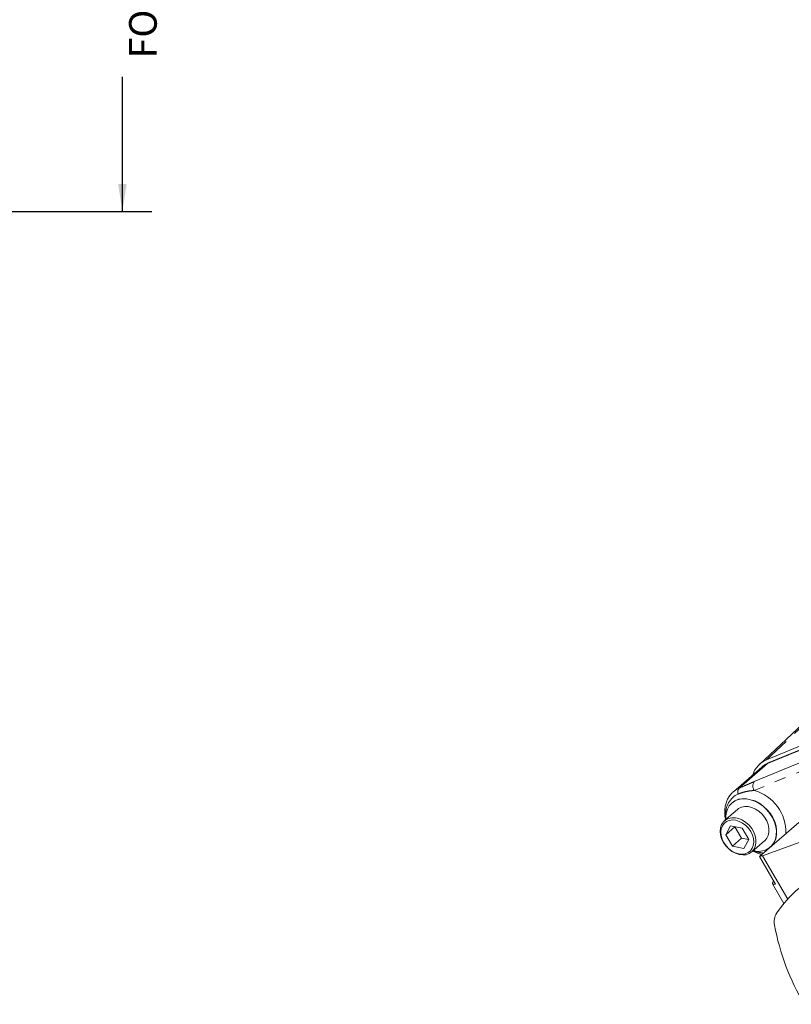
# Model space of a CAD drawing. Units: millimetres. Extents: x 11 to 1180, y 5 to 832.
# Drawn here: x 789 to 873, y 616 to 723 of the extents above; entities that cross this region are included whole.
import ezdxf

# ---------------------------------------------------------------- set-up
doc = ezdxf.new("R2010")
doc.units = ezdxf.units.MM
doc.linetypes.add('PHANTOM', pattern=[12.7, 6.35, -1.27, 1.27, -1.27, 1.27, -1.27])
doc.layers.add('SLD-0', color=7, linetype='Continuous')
doc.styles.add('SLDTEXTSTYLE0', font='TXT', dxfattribs={"width": 0.605})
doc.dimstyles.new('SLDDIMSTYLE2', dxfattribs={"dimtxt": 3, "dimasz": 3, "dimexe": 0, "dimexo": 0.0625, "dimgap": 0.75, "dimtad": 0, "dimdec": 1, "dimlfac": 3, "dimrnd": 1e-09, "dimzin": 12, "dimdsep": 46, "dimtxsty": 'SLDTEXTSTYLE0', "dimsah": 1, "dimcen": 0.09, "dimadec": 0, "dimazin": 0, "dimtfac": 1, "dimtdec": 3, "dimtofl": 0, "dimtmove": 0, "dimatfit": 3, "dimfxl": 0, "dimfrac": 2, "dimtolj": 1, "dimtzin": 12, "dimarcsym": 0})

# ---------------------------------------------------------------- blocks, each defined once
blk = doc.blocks.new('*D150')
at = {"layer": 'SLD-0'}
for p, q in [((673.82, 764.72), (803.06, 764.72)), ((799.88, 764.72), (799.88, 750.06)), ((799.88, 702.24), (799.88, 716.89)), ((687.1, 702.24), (803.06, 702.24))]:
    blk.add_line(p, q, dxfattribs=at)
for points in [[(799.88, 764.72), (799.42, 761.72), (800.34, 761.72)], [(799.88, 702.24), (800.34, 705.24), (799.42, 705.24)]]:
    blk.add_solid(points, dxfattribs=at)
at = {"layer": 'SLD-0', "char_height": 3, "attachment_point": 1, "rotation": 90, "style": 'SLDTEXTSTYLE0'}
for s, insert in [('FOR EYE BOLT', (800.61, 718.88)), ('187.5', (796.02, 728.32))]:
    blk.add_mtext(s, dxfattribs=dict(at, insert=insert))

msp = doc.modelspace()

# ---------------------------------------------------------------- linework, layer by layer
at = {"color": 8, "linetype": 'PHANTOM', "lineweight": 0}
for p, q in [((881.212323, 653.371987), (869.810731, 642.711357)), ((868.492602, 640.350593), (890.687814, 649.48465)), ((890.685367, 648.520294), (868.490155, 639.386238)), ((866.851828, 639.638955), (869.928784, 642.303676)), ((870.008136, 642.372445), (869.928765, 642.303708)), ((872.113644, 627.586413), (869.368497, 632.299342))]:
    msp.add_line(p, q, dxfattribs=at)
at = {"color": 7, "linetype": 'Continuous', "lineweight": 15}
for p, q in [((879.817363, 652.323526), (869.043439, 642.219745)), ((869.928765, 642.303708), (895.245351, 652.722311)), ((869.928784, 642.303676), (895.245341, 652.722271)), ((870.008136, 642.372445), (895.324722, 652.791048)), ((869.810731, 642.711357), (886.167326, 649.442633)), ((869.297017, 641.916143), (866.220062, 639.251421)), ((869.376369, 641.98491), (869.296998, 641.916172)), ((866.666133, 637.321404), (865.261132, 636.104638)), ((866.090579, 638.047255), (866.059182, 638.020064)), ((865.922124, 635.552436), (865.393854, 634.572051)), ((866.393856, 635.438078), (865.393854, 634.572051)), ((867.167371, 635.30191), (865.922124, 635.552436)), ((866.403315, 635.455629), (866.393856, 635.438078)), ((866.393856, 635.438078), (867.110826, 634.207166)), ((867.884342, 634.070999), (867.167371, 635.30191)), ((869.050434, 632.201768), (873.325197, 635.903821)), ((865.393854, 634.572051), (866.110824, 633.341138)), ((867.110826, 634.207166), (866.110824, 633.341138)), ((867.110826, 634.207166), (867.874886, 634.053447)), ((867.356072, 633.090612), (867.884342, 634.070999)), ((866.110824, 633.341138), (867.356072, 633.090612)), ((868.207068, 632.702959), (869.612069, 633.919726)), ((869.368497, 632.299342), (873.859364, 633.923072)), ((870.216232, 633.21992), (870.247629, 633.24711)), ((870.247629, 633.24711), (870.284111, 633.279591)), ((870.785276, 629.223357), (869.050434, 632.201768)), ((870.45983, 629.24024), (871.698011, 627.114506))]:
    msp.add_line(p, q, dxfattribs=at)
at = {"color": 7, "linetype": 'Continuous', "lineweight": 15, "flags": 128}
for points in [[(869.296998, 641.916172), (869.509637, 642.07925), (869.928765, 642.303708)], [(869.297017, 641.916143), (869.509107, 642.078849), (869.928784, 642.303676)], [(869.376369, 641.98491), (869.589008, 642.147987), (870.008136, 642.372445)], [(865.394753, 636.22036), (865.389004, 636.484801), (865.440598, 636.933415), (865.569781, 637.344244), (865.772838, 637.705469), (866.043929, 638.006699), (866.375252, 638.239268), (866.757279, 638.396485), (867.17902, 638.473827), (867.628339, 638.469069), (868.092311, 638.382351), (868.557593, 638.21616), (869.01079, 637.975287), (869.438874, 637.666653), (869.829528, 637.299141), (870.171504, 636.883324), (870.454977, 636.431162), (870.671784, 635.955665), (870.815692, 635.47051), (870.882558, 634.989657), (870.87046, 634.526937), (870.779746, 634.095662), (870.613022, 633.70824), (870.37509, 633.375815), (870.072796, 633.10795), (869.71483, 632.912353), (869.71483, 632.912353)], [(866.666133, 637.321404), (866.792638, 637.41777), (867.103734, 637.570173), (867.457215, 637.642759), (867.838616, 637.632556), (868.232315, 637.539983), (868.622201, 637.368827), (868.992304, 637.126099), (869.32748, 636.821733), (869.614005, 636.468191), (869.840148, 636.079947), (869.996645, 635.672896), (870.077099, 635.263702), (870.078209, 634.869119), (869.999929, 634.505301), (869.845471, 634.18714), (869.621154, 633.927664), (869.612069, 633.919726)], [(865.137936, 633.746925), (864.945629, 634.146623), (864.826544, 634.55685), (864.785552, 634.960811), (864.824331, 635.341969), (864.9413, 635.684716), (865.131671, 635.975022), (865.387638, 636.201004), (865.698733, 636.353407), (866.052215, 636.425993), (866.433616, 636.41579), (866.827315, 636.323217), (867.2172, 636.152061), (867.587303, 635.909333), (867.922479, 635.604967), (868.209004, 635.251425), (868.435148, 634.863181), (868.591644, 634.45613), (868.672099, 634.046936), (868.673209, 633.652353), (868.594928, 633.288535), (868.440471, 632.970374), (868.216153, 632.710898), (867.931158, 632.520731), (867.597156, 632.407656), (867.227821, 632.376302), (866.838271, 632.427957), (866.444456, 632.560502), (866.062506, 632.76851), (865.708044, 633.04347), (865.395593, 633.374118), (865.137936, 633.746925)], [(865.177718, 633.720121), (864.996909, 634.098514), (864.887864, 634.486656), (864.855357, 634.867582), (864.900807, 635.224642), (865.022235, 635.542228), (865.214323, 635.806467), (865.468682, 636.005805), (865.77419, 636.131533), (866.117503, 636.178155), (866.483611, 636.143634), (866.856514, 636.029477), (867.219913, 635.840674), (867.557935, 635.585476), (867.85579, 635.27504), (868.100478, 634.922929), (868.281293, 634.544533), (868.390332, 634.156394), (868.422839, 633.775468), (868.377388, 633.418408), (868.255961, 633.10082), (868.063873, 632.836583), (867.809513, 632.637243), (867.504006, 632.511515), (867.160693, 632.464893), (866.794584, 632.499416), (866.421681, 632.613573), (866.058283, 632.802374), (865.720261, 633.057572), (865.422406, 633.368008), (865.177718, 633.720121)], [(884.446119, 631.649359), (883.251285, 631.753123), (882.074113, 631.776642), (880.919322, 631.719823), (879.791544, 631.582891), (878.695302, 631.366399), (877.634993, 631.071212), (876.61487, 630.698516), (875.639023, 630.249804), (874.711366, 629.726878), (873.835619, 629.131834), (873.015297, 628.467057), (872.253686, 627.735217), (871.553846, 626.939243), (870.918576, 626.082333)], [(870.605709, 629.531648), (870.553254, 629.471683), (870.479658, 629.366426), (870.451127, 629.284886), (870.468309, 629.228869), (870.530809, 629.19961), (870.63725, 629.197762), (870.785276, 629.223357)]]:
    msp.add_lwpolyline(points, dxfattribs=at)
at = {"color": 8, "linetype": 'PHANTOM', "lineweight": 0, "flags": 128}
for points in [[(866.200188, 639.234005), (866.432152, 639.414127), (866.851828, 639.638955)], [(870.284111, 633.279591), (870.406487, 633.403005), (870.644419, 633.73543), (870.811142, 634.122852), (870.901856, 634.554127), (870.913955, 635.016847), (870.847089, 635.497701), (870.703181, 635.982855), (870.486374, 636.458353), (870.202901, 636.910515), (869.860924, 637.326331), (869.470271, 637.693844), (869.042187, 638.002477), (868.58899, 638.243351), (868.123708, 638.409541), (867.659736, 638.49626), (867.210417, 638.501018), (866.788676, 638.423675), (866.406649, 638.266459), (866.10982, 638.063682)]]:
    msp.add_lwpolyline(points, dxfattribs=at)
at = {"color": 7, "linetype": 'Continuous', "lineweight": 15}
for centre, radius, start, end in [((870.794216, 640.343388), 2.564082, 112.55450202, 163.12164239), ((868.874537, 635.128001), 2.369639, 256.99389276, 290.76941923), ((868.360447, 635.01811), 2.899632, 283.76598283, 290.3434935), ((872.441448, 625.128645), 1.796847, 147.94341901, 192.26253772), ((896.717319, 629.633762), 26.486429, 190.63199592, 210.57690006)]:
    msp.add_arc(centre, radius, start, end, dxfattribs=at)
at = {"color": 8, "linetype": 'PHANTOM', "lineweight": 0}
for centre, radius, start, end in [((867.34835, 639.204304), 0.65989, 138.80138046, 198.31972654), ((869.143855, 639.86676), 0.811311, 143.39037664, 216.31885895), ((867.704834, 636.901065), 2.314869, 115.12633311, 185.58445805), ((867.186396, 634.823438), 4.745412, 358.45659475, 74.05342643)]:
    msp.add_arc(centre, radius, start, end, dxfattribs=at)
for points, knots in [([(866.851828, 639.638955), (867.124476, 639.756844), (867.669894, 639.992677), (868.218325, 640.23127), (868.492602, 640.350593)], [0, 0, 0, 0, 0.4998874924, 1, 1, 1, 1]), ([(868.490155, 639.386238), (868.283669, 639.366289), (867.869375, 639.326263), (867.261674, 639.195461), (866.899527, 639.062232), (866.721905, 638.996887)], [0, 0, 0, 0, 0.3361141904, 0.6743828173, 1, 1, 1, 1]), ([(868.485575, 632.829867), (868.531069, 632.811677), (868.79693, 632.705377), (869.133356, 632.628719), (869.411557, 632.573574), (869.467058, 632.562573)], [0, 0, 0, 0, 0.1418219972, 0.8287955245, 1, 1, 1, 1])]:
    msp.add_open_spline(points, degree=3, knots=knots, dxfattribs=at)
at = {"color": 7, "linetype": 'Continuous', "lineweight": 15}
for points, knots in [([(866.202664, 639.224923), (866.124699, 639.15534), (865.934606, 638.985683), (865.697104, 638.652053), (865.488013, 638.243711), (865.347071, 637.795714), (865.272115, 637.317731), (865.272886, 636.817398), (865.308801, 636.441188), (865.364738, 636.236516), (865.374054, 636.20243)], [0, 0, 0, 0, 0.0990704118, 0.2415532013, 0.3842039597, 0.5279931801, 0.673541644, 0.8210197982, 0.9701923777, 1, 1, 1, 1]), ([(868.314487, 632.795981), (868.441406, 632.741937), (868.761427, 632.605668), (869.089566, 632.481848), (869.287566, 632.407135)], [0, 0, 0, 0, 0.3965978673, 1, 1, 1, 1])]:
    msp.add_open_spline(points, degree=3, knots=knots, dxfattribs=at)

# ---------------------------------------------------------------- dimensions: what is measured, and where the dimension line sits
at = {"layer": 'SLD-0'}
dim = msp.add_linear_dim(base=(799.882438, 764.720276), p1=(685.826137, 702.236276), p2=(672.549345, 764.720276), angle=90, text='<>\\PFOR EYE BOLT', dimstyle='SLDDIMSTYLE2', dxfattribs=at)
dim.commit()
dim.dimension.update_dxf_attribs({"geometry": '*D150', "text_midpoint": (799.882438, 733.478276), "dimtype": 160})

doc.saveas('drawing.dxf')
